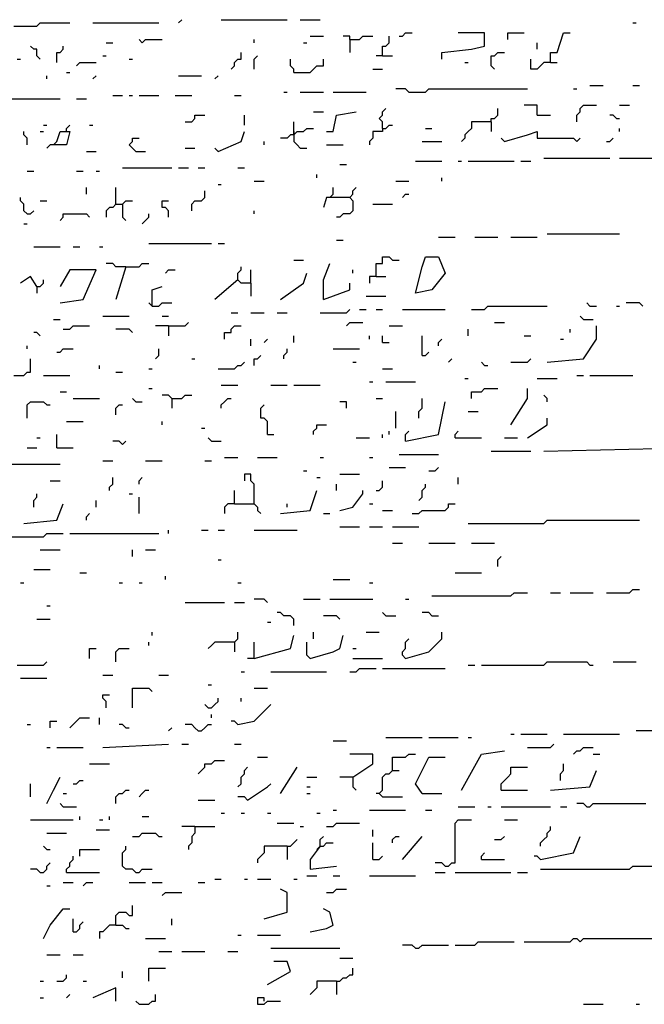
# Model space of a CAD drawing. Extents: x 0.1 to 7.4, y 0 to 10.
# Drawn here: x 2 to 2.4, y 5.4 to 6 of the extents above; entities that cross this region are included whole.
import ezdxf

# ---------------------------------------------------------------- set-up
doc = ezdxf.new("R2010")
doc.units = 0

msp = doc.modelspace()

# ---------------------------------------------------------------- linework, layer by layer
at = {"layer": 'R2V', "color": 0}
for points in [[(2.010246, 6.016393, 0), (2.02459, 6.016393, 0), (2.026639, 6.018443, 0), (2.045082, 6.018443, 0)], [(2.059426, 6.018443, 0), (2.10041, 6.018443, 0)], [(2.112705, 6.018443, 0), (2.114754, 6.020492, 0)], [(2.139344, 6.020492, 0), (2.180328, 6.020492, 0)], [(2.188525, 6.020492, 0), (2.20082, 6.020492, 0)], [(2.395492, 6.018443, 0), (2.397541, 6.018443, 0)], [(2.25, 6.010246, 0), (2.252049, 6.010246, 0), (2.254098, 6.012295, 0), (2.258197, 6.012295, 0)], [(2.276639, 5.995902, 0), (2.276639, 6, 0), (2.295082, 6.002049, 0), (2.303279, 6.004098, 0), (2.303279, 6.012295, 0), (2.286885, 6.012295, 0)], [(2.317623, 6.008197, 0), (2.317623, 6.012295, 0), (2.327869, 6.012295, 0)], [(2.344262, 5.993852, 0), (2.344262, 6, 0), (2.348361, 6, 0), (2.352459, 6.012295, 0), (2.356557, 6.012295, 0)], [(2.067623, 6.006148, 0), (2.071721, 6.006148, 0)], [(2.090164, 6.006148, 0), (2.088115, 6.008197, 0)], [(2.090164, 6.006148, 0), (2.092213, 6.008197, 0), (2.102459, 6.008197, 0)], [(2.159836, 6.006148, 0), (2.159836, 6.008197, 0)], [(2.190574, 6.006148, 0), (2.192623, 6.006148, 0)], [(2.194672, 6.010246, 0), (2.202869, 6.010246, 0)], [(2.219262, 6.008197, 0), (2.219262, 6.010246, 0), (2.215164, 6.010246, 0)], [(2.219262, 6.008197, 0), (2.22541, 6.008197, 0), (2.227459, 6.010246, 0), (2.233607, 6.010246, 0)], [(2.219262, 6.008197, 0), (2.219262, 6, 0)], [(2.239754, 5.997951, 0), (2.239754, 6.004098, 0), (2.241803, 6.004098, 0), (2.243852, 6.006148, 0), (2.243852, 6.010246, 0)], [(2.336066, 6.002049, 0), (2.336066, 6.006148, 0)], [(2.026639, 5.995902, 0), (2.02459, 5.997951, 0), (2.02459, 6.002049, 0), (2.022541, 6.002049, 0), (2.020492, 6.004098, 0)], [(2.036885, 5.993852, 0), (2.036885, 6, 0), (2.038934, 6, 0), (2.040984, 6.002049, 0), (2.040984, 6.004098, 0)], [(2.145492, 5.989754, 0), (2.147541, 5.991803, 0), (2.147541, 5.993852, 0), (2.14959, 5.995902, 0), (2.151639, 5.995902, 0), (2.151639, 6, 0)], [(2.309426, 5.989754, 0), (2.307377, 5.991803, 0), (2.307377, 5.997951, 0), (2.309426, 5.997951, 0), (2.311475, 6, 0), (2.315574, 6, 0)], [(2.012295, 5.995902, 0), (2.014344, 5.995902, 0)], [(2.04918, 5.991803, 0), (2.05123, 5.993852, 0), (2.061475, 5.993852, 0)], [(2.065574, 5.997951, 0), (2.067623, 5.997951, 0)], [(2.081967, 5.995902, 0), (2.084016, 5.995902, 0)], [(2.159836, 5.989754, 0), (2.159836, 5.995902, 0), (2.161885, 5.997951, 0)], [(2.184426, 5.987705, 0), (2.184426, 5.989754, 0), (2.182377, 5.991803, 0), (2.182377, 5.995902, 0)], [(2.184426, 5.987705, 0), (2.194672, 5.987705, 0), (2.196721, 5.989754, 0), (2.19877, 5.991803, 0), (2.202869, 5.991803, 0), (2.202869, 5.995902, 0)], [(2.239754, 5.997951, 0), (2.235656, 5.997951, 0)], [(2.239754, 5.997951, 0), (2.245902, 5.997951, 0)], [(2.290984, 5.993852, 0), (2.293033, 5.993852, 0)], [(2.344262, 5.993852, 0), (2.340164, 5.993852, 0), (2.338115, 5.991803, 0), (2.336066, 5.989754, 0), (2.331967, 5.989754, 0), (2.331967, 5.995902, 0)], [(2.344262, 5.993852, 0), (2.348361, 5.993852, 0)], [(2.043033, 5.987705, 0), (2.045082, 5.987705, 0)], [(2.233607, 5.989754, 0), (2.239754, 5.989754, 0)], [(2.030738, 5.983607, 0), (2.030738, 5.985656, 0)], [(2.059426, 5.983607, 0), (2.061475, 5.985656, 0)], [(2.112705, 5.985656, 0), (2.127049, 5.985656, 0)], [(2.135246, 5.983607, 0), (2.137295, 5.985656, 0)], [(2.178279, 5.97541, 0), (2.180328, 5.97541, 0)], [(2.188525, 5.97541, 0), (2.202869, 5.97541, 0)], [(2.209016, 5.97541, 0), (2.229508, 5.97541, 0)], [(2.256148, 5.97541, 0), (2.254098, 5.977459, 0), (2.247951, 5.977459, 0)], [(2.256148, 5.97541, 0), (2.266393, 5.97541, 0), (2.268443, 5.977459, 0), (2.329918, 5.977459, 0)], [(2.358607, 5.977459, 0), (2.360656, 5.977459, 0)], [(2.368852, 5.979508, 0), (2.377049, 5.979508, 0)], [(2.395492, 5.979508, 0), (2.39959, 5.979508, 0)], [(2.004098, 5.971311, 0), (2.038934, 5.971311, 0)], [(2.04918, 5.971311, 0), (2.055328, 5.971311, 0)], [(2.071721, 5.973361, 0), (2.077869, 5.973361, 0)], [(2.081967, 5.973361, 0), (2.084016, 5.973361, 0)], [(2.088115, 5.973361, 0), (2.10041, 5.973361, 0)], [(2.110656, 5.973361, 0), (2.120902, 5.973361, 0)], [(2.147541, 5.973361, 0), (2.151639, 5.973361, 0)], [(2.196721, 5.963115, 0), (2.202869, 5.963115, 0)], [(2.204918, 5.95082, 0), (2.209016, 5.95082, 0), (2.211066, 5.961066, 0), (2.223361, 5.963115, 0)], [(2.239754, 5.952869, 0), (2.239754, 5.956967, 0), (2.237705, 5.959016, 0), (2.239754, 5.961066, 0), (2.239754, 5.963115, 0), (2.241803, 5.965164, 0)], [(2.307377, 5.956967, 0), (2.307377, 5.959016, 0), (2.309426, 5.959016, 0), (2.311475, 5.961066, 0), (2.311475, 5.965164, 0)], [(2.336066, 5.961066, 0), (2.336066, 5.967213, 0), (2.327869, 5.967213, 0)], [(2.360656, 5.956967, 0), (2.360656, 5.961066, 0), (2.362705, 5.963115, 0), (2.362705, 5.965164, 0), (2.364754, 5.967213, 0), (2.372951, 5.967213, 0)], [(2.387295, 5.967213, 0), (2.393443, 5.967213, 0)], [(2.116803, 5.956967, 0), (2.120902, 5.956967, 0), (2.122951, 5.959016, 0), (2.122951, 5.961066, 0), (2.129098, 5.961066, 0)], [(2.153689, 5.954918, 0), (2.153689, 5.961066, 0)], [(2.184426, 5.94877, 0), (2.184426, 5.956967, 0)], [(2.307377, 5.956967, 0), (2.295082, 5.956967, 0), (2.295082, 5.952869, 0), (2.293033, 5.95082, 0), (2.290984, 5.94877, 0), (2.290984, 5.946721, 0), (2.288934, 5.944672, 0)], [(2.307377, 5.956967, 0), (2.307377, 5.95082, 0)], [(2.336066, 5.961066, 0), (2.344262, 5.961066, 0)], [(2.385246, 5.959016, 0), (2.383197, 5.961066, 0), (2.381148, 5.961066, 0)], [(2.385246, 5.959016, 0), (2.387295, 5.959016, 0)], [(2.018443, 5.942623, 0), (2.018443, 5.946721, 0), (2.016393, 5.94877, 0), (2.016393, 5.95082, 0)], [(2.026639, 5.95082, 0), (2.028689, 5.95082, 0)], [(2.028689, 5.954918, 0), (2.030738, 5.954918, 0)], [(2.036885, 5.944672, 0), (2.038934, 5.95082, 0), (2.045082, 5.95082, 0), (2.043033, 5.942623, 0), (2.032787, 5.942623, 0), (2.030738, 5.940574, 0)], [(2.043033, 5.95082, 0), (2.043033, 5.952869, 0), (2.045082, 5.954918, 0)], [(2.057377, 5.954918, 0), (2.059426, 5.954918, 0)], [(2.137295, 5.938525, 0), (2.151639, 5.944672, 0), (2.153689, 5.95082, 0)], [(2.184426, 5.94877, 0), (2.186475, 5.95082, 0), (2.190574, 5.95082, 0), (2.192623, 5.952869, 0), (2.196721, 5.952869, 0)], [(2.184426, 5.95082, 0), (2.184426, 5.94877, 0)], [(2.239754, 5.952869, 0), (2.239754, 5.95082, 0), (2.233607, 5.95082, 0), (2.233607, 5.946721, 0), (2.231557, 5.944672, 0), (2.231557, 5.942623, 0)], [(2.239754, 5.952869, 0), (2.241803, 5.952869, 0), (2.243852, 5.954918, 0), (2.245902, 5.954918, 0)], [(2.266393, 5.952869, 0), (2.270492, 5.952869, 0)], [(2.315574, 5.944672, 0), (2.329918, 5.94877, 0), (2.336066, 5.95082, 0), (2.336066, 5.946721, 0), (2.358607, 5.946721, 0), (2.360656, 5.944672, 0), (2.362705, 5.946721, 0)], [(2.387295, 5.95082, 0), (2.387295, 5.952869, 0)], [(2.036885, 5.944672, 0), (2.034836, 5.942623, 0)], [(2.086066, 5.938525, 0), (2.084016, 5.940574, 0), (2.081967, 5.942623, 0), (2.084016, 5.944672, 0), (2.084016, 5.946721, 0), (2.088115, 5.946721, 0)], [(2.165984, 5.942623, 0), (2.165984, 5.944672, 0)], [(2.184426, 5.94877, 0), (2.182377, 5.94877, 0), (2.180328, 5.946721, 0), (2.17623, 5.946721, 0)], [(2.184426, 5.94877, 0), (2.184426, 5.944672, 0), (2.186475, 5.942623, 0), (2.188525, 5.940574, 0), (2.192623, 5.940574, 0)], [(2.264344, 5.944672, 0), (2.276639, 5.944672, 0)], [(2.315574, 5.944672, 0), (2.313525, 5.946721, 0)], [(2.379098, 5.944672, 0), (2.381148, 5.944672, 0), (2.383197, 5.946721, 0)], [(2.055328, 5.938525, 0), (2.061475, 5.938525, 0)], [(2.086066, 5.938525, 0), (2.092213, 5.938525, 0)], [(2.116803, 5.940574, 0), (2.122951, 5.940574, 0)], [(2.137295, 5.938525, 0), (2.135246, 5.940574, 0)], [(2.204918, 5.942623, 0), (2.215164, 5.942623, 0)], [(2.260246, 5.932377, 0), (2.276639, 5.932377, 0)], [(2.286885, 5.932377, 0), (2.288934, 5.932377, 0)], [(2.293033, 5.932377, 0), (2.321721, 5.932377, 0)], [(2.32582, 5.932377, 0), (2.331967, 5.932377, 0)], [(2.340164, 5.934426, 0), (2.381148, 5.934426, 0)], [(2.387295, 5.934426, 0), (2.409836, 5.934426, 0)], [(2.018443, 5.92623, 0), (2.022541, 5.92623, 0)], [(2.04918, 5.92623, 0), (2.053279, 5.92623, 0)], [(2.061475, 5.92623, 0), (2.063525, 5.92623, 0)], [(2.077869, 5.928279, 0), (2.108607, 5.928279, 0)], [(2.112705, 5.928279, 0), (2.118852, 5.928279, 0)], [(2.125, 5.928279, 0), (2.129098, 5.928279, 0)], [(2.14959, 5.928279, 0), (2.153689, 5.928279, 0)], [(2.213115, 5.930328, 0), (2.217213, 5.930328, 0)], [(2.159836, 5.920082, 0), (2.165984, 5.920082, 0)], [(2.19877, 5.922131, 0), (2.19877, 5.92418, 0)], [(2.247951, 5.920082, 0), (2.256148, 5.920082, 0)], [(2.276639, 5.920082, 0), (2.276639, 5.922131, 0)], [(2.055328, 5.911885, 0), (2.055328, 5.915984, 0)], [(2.07377, 5.905738, 0), (2.07377, 5.915984, 0)], [(2.120902, 5.901639, 0), (2.120902, 5.905738, 0), (2.122951, 5.907787, 0), (2.127049, 5.907787, 0), (2.129098, 5.909836, 0), (2.129098, 5.913934, 0)], [(2.137295, 5.918033, 0), (2.139344, 5.918033, 0)], [(2.209016, 5.911885, 0), (2.209016, 5.915984, 0)], [(2.219262, 5.909836, 0), (2.221311, 5.911885, 0), (2.221311, 5.913934, 0), (2.223361, 5.915984, 0)], [(2.018443, 5.89959, 0), (2.016393, 5.901639, 0), (2.016393, 5.905738, 0), (2.014344, 5.907787, 0), (2.014344, 5.909836, 0)], [(2.026639, 5.907787, 0), (2.030738, 5.907787, 0)], [(2.07377, 5.905738, 0), (2.077869, 5.905738, 0), (2.079918, 5.907787, 0), (2.084016, 5.907787, 0)], [(2.106557, 5.897541, 0), (2.106557, 5.901639, 0), (2.104508, 5.903689, 0), (2.102459, 5.903689, 0), (2.102459, 5.907787, 0), (2.106557, 5.907787, 0)], [(2.219262, 5.909836, 0), (2.204918, 5.909836, 0), (2.202869, 5.903689, 0)], [(2.209016, 5.911885, 0), (2.206967, 5.909836, 0)], [(2.219262, 5.909836, 0), (2.221311, 5.907787, 0), (2.221311, 5.901639, 0), (2.219262, 5.89959, 0), (2.215164, 5.89959, 0), (2.213115, 5.897541, 0), (2.211066, 5.897541, 0)], [(2.252049, 5.909836, 0), (2.254098, 5.911885, 0), (2.256148, 5.911885, 0)], [(2.018443, 5.89959, 0), (2.020492, 5.89959, 0), (2.022541, 5.901639, 0)], [(2.07377, 5.905738, 0), (2.071721, 5.903689, 0), (2.069672, 5.903689, 0), (2.067623, 5.901639, 0), (2.067623, 5.897541, 0)], [(2.077869, 5.905738, 0), (2.077869, 5.897541, 0), (2.079918, 5.895492, 0)], [(2.159836, 5.89959, 0), (2.159836, 5.901639, 0)], [(2.233607, 5.905738, 0), (2.245902, 5.905738, 0)], [(2.038934, 5.895492, 0), (2.040984, 5.897541, 0), (2.040984, 5.89959, 0), (2.055328, 5.89959, 0), (2.057377, 5.897541, 0)], [(2.090164, 5.893443, 0), (2.092213, 5.895492, 0), (2.094262, 5.897541, 0), (2.094262, 5.89959, 0)], [(2.016393, 5.893443, 0), (2.018443, 5.893443, 0)], [(2.211066, 5.883197, 0), (2.215164, 5.883197, 0)], [(2.27459, 5.885246, 0), (2.284836, 5.885246, 0)], [(2.297131, 5.885246, 0), (2.311475, 5.885246, 0)], [(2.319672, 5.885246, 0), (2.336066, 5.885246, 0)], [(2.342213, 5.887295, 0), (2.387295, 5.887295, 0)], [(2.022541, 5.879098, 0), (2.038934, 5.879098, 0)], [(2.047131, 5.879098, 0), (2.05123, 5.879098, 0)], [(2.063525, 5.879098, 0), (2.065574, 5.879098, 0)], [(2.094262, 5.881148, 0), (2.133197, 5.881148, 0)], [(2.137295, 5.881148, 0), (2.141393, 5.881148, 0)], [(2.184426, 5.870902, 0), (2.190574, 5.870902, 0)], [(2.235656, 5.860656, 0), (2.235656, 5.868852, 0), (2.239754, 5.868852, 0), (2.239754, 5.872951, 0), (2.243852, 5.872951, 0), (2.245902, 5.870902, 0), (2.25, 5.870902, 0)], [(2.260246, 5.85041, 0), (2.264344, 5.866803, 0), (2.266393, 5.872951, 0), (2.27459, 5.872951, 0), (2.278689, 5.862705, 0), (2.270492, 5.852459, 0), (2.260246, 5.85041, 0)], [(2.038934, 5.844262, 0), (2.053279, 5.846311, 0), (2.061475, 5.864754, 0), (2.045082, 5.864754, 0), (2.038934, 5.854508, 0)], [(2.079918, 5.866803, 0), (2.07377, 5.866803, 0), (2.071721, 5.868852, 0), (2.067623, 5.868852, 0)], [(2.079918, 5.866803, 0), (2.07377, 5.846311, 0)], [(2.079918, 5.866803, 0), (2.088115, 5.866803, 0), (2.090164, 5.868852, 0), (2.094262, 5.868852, 0)], [(2.104508, 5.862705, 0), (2.106557, 5.864754, 0), (2.110656, 5.864754, 0)], [(2.157787, 5.856557, 0), (2.151639, 5.856557, 0), (2.14959, 5.858607, 0), (2.14959, 5.862705, 0), (2.151639, 5.864754, 0), (2.151639, 5.866803, 0)], [(2.157787, 5.856557, 0), (2.157787, 5.864754, 0)], [(2.202869, 5.846311, 0), (2.202869, 5.858607, 0), (2.206967, 5.868852, 0)], [(2.221311, 5.862705, 0), (2.221311, 5.864754, 0)], [(2.02459, 5.854508, 0), (2.020492, 5.860656, 0), (2.014344, 5.856557, 0)], [(2.02459, 5.854508, 0), (2.026639, 5.854508, 0), (2.028689, 5.856557, 0), (2.028689, 5.858607, 0)], [(2.14959, 5.858607, 0), (2.135246, 5.846311, 0)], [(2.17623, 5.846311, 0), (2.190574, 5.856557, 0), (2.192623, 5.862705, 0)], [(2.235656, 5.860656, 0), (2.231557, 5.860656, 0), (2.231557, 5.856557, 0)], [(2.235656, 5.860656, 0), (2.241803, 5.860656, 0)], [(2.02459, 5.854508, 0), (2.02459, 5.85041, 0)], [(2.096311, 5.842213, 0), (2.096311, 5.852459, 0), (2.102459, 5.854508, 0)], [(2.157787, 5.856557, 0), (2.157787, 5.848361, 0)], [(2.202869, 5.846311, 0), (2.219262, 5.852459, 0), (2.219262, 5.856557, 0)], [(2.229508, 5.848361, 0), (2.241803, 5.848361, 0)], [(2.096311, 5.842213, 0), (2.094262, 5.844262, 0)], [(2.096311, 5.842213, 0), (2.10041, 5.842213, 0), (2.102459, 5.844262, 0), (2.108607, 5.844262, 0)], [(2.20082, 5.838115, 0), (2.217213, 5.838115, 0), (2.219262, 5.840164, 0)], [(2.22541, 5.840164, 0), (2.229508, 5.840164, 0)], [(2.235656, 5.840164, 0), (2.239754, 5.840164, 0)], [(2.252049, 5.840164, 0), (2.278689, 5.840164, 0)], [(2.295082, 5.840164, 0), (2.303279, 5.840164, 0), (2.305328, 5.842213, 0), (2.342213, 5.842213, 0)], [(2.368852, 5.842213, 0), (2.366803, 5.844262, 0)], [(2.368852, 5.842213, 0), (2.372951, 5.842213, 0)], [(2.385246, 5.842213, 0), (2.387295, 5.842213, 0)], [(2.401639, 5.842213, 0), (2.39959, 5.844262, 0), (2.391393, 5.844262, 0)], [(2.034836, 5.834016, 0), (2.038934, 5.834016, 0)], [(2.065574, 5.836066, 0), (2.081967, 5.836066, 0)], [(2.102459, 5.836066, 0), (2.106557, 5.836066, 0)], [(2.145492, 5.838115, 0), (2.14959, 5.838115, 0)], [(2.157787, 5.838115, 0), (2.165984, 5.838115, 0)], [(2.17418, 5.838115, 0), (2.180328, 5.838115, 0)], [(2.364754, 5.834016, 0), (2.362705, 5.836066, 0)], [(2.364754, 5.834016, 0), (2.370902, 5.834016, 0)], [(2.040984, 5.827869, 0), (2.045082, 5.827869, 0), (2.047131, 5.829918, 0), (2.057377, 5.829918, 0)], [(2.084016, 5.82582, 0), (2.081967, 5.827869, 0), (2.07377, 5.827869, 0)], [(2.106557, 5.829918, 0), (2.098361, 5.829918, 0)], [(2.106557, 5.829918, 0), (2.116803, 5.829918, 0), (2.118852, 5.831967, 0)], [(2.106557, 5.829918, 0), (2.106557, 5.82377, 0)], [(2.141393, 5.821721, 0), (2.141393, 5.82582, 0), (2.145492, 5.82582, 0), (2.145492, 5.827869, 0), (2.147541, 5.829918, 0), (2.151639, 5.829918, 0)], [(2.217213, 5.829918, 0), (2.219262, 5.831967, 0), (2.227459, 5.831967, 0)], [(2.243852, 5.829918, 0), (2.252049, 5.829918, 0)], [(2.293033, 5.82377, 0), (2.293033, 5.827869, 0)], [(2.309426, 5.831967, 0), (2.315574, 5.831967, 0)], [(2.342213, 5.807377, 0), (2.364754, 5.809426, 0), (2.372951, 5.821721, 0), (2.372951, 5.829918, 0)], [(2.356557, 5.82582, 0), (2.356557, 5.827869, 0)], [(2.026639, 5.82377, 0), (2.02459, 5.82582, 0), (2.022541, 5.82582, 0)], [(2.157787, 5.817623, 0), (2.157787, 5.821721, 0)], [(2.165984, 5.819672, 0), (2.168033, 5.821721, 0)], [(2.184426, 5.819672, 0), (2.184426, 5.82377, 0)], [(2.231557, 5.821721, 0), (2.231557, 5.82377, 0)], [(2.239754, 5.819672, 0), (2.239754, 5.82377, 0)], [(2.264344, 5.811475, 0), (2.264344, 5.82377, 0)], [(2.27459, 5.817623, 0), (2.27459, 5.819672, 0), (2.276639, 5.821721, 0)], [(2.327869, 5.82377, 0), (2.331967, 5.82377, 0)], [(2.35041, 5.821721, 0), (2.352459, 5.821721, 0)], [(2.018443, 5.815574, 0), (2.018443, 5.817623, 0)], [(2.036885, 5.813525, 0), (2.038934, 5.813525, 0), (2.040984, 5.815574, 0), (2.047131, 5.815574, 0)], [(2.098361, 5.809426, 0), (2.10041, 5.811475, 0), (2.10041, 5.815574, 0)], [(2.178279, 5.809426, 0), (2.178279, 5.811475, 0), (2.180328, 5.813525, 0), (2.180328, 5.815574, 0)], [(2.209016, 5.815574, 0), (2.22541, 5.815574, 0)], [(2.239754, 5.819672, 0), (2.243852, 5.819672, 0)], [(2.010246, 5.79918, 0), (2.016393, 5.79918, 0), (2.018443, 5.80123, 0), (2.020492, 5.80123, 0), (2.020492, 5.809426, 0)], [(2.120902, 5.809426, 0), (2.122951, 5.809426, 0)], [(2.159836, 5.805328, 0), (2.159836, 5.809426, 0), (2.161885, 5.809426, 0), (2.163934, 5.811475, 0)], [(2.264344, 5.811475, 0), (2.266393, 5.811475, 0), (2.268443, 5.813525, 0)], [(2.280738, 5.807377, 0), (2.282787, 5.809426, 0)], [(2.319672, 5.807377, 0), (2.329918, 5.807377, 0), (2.331967, 5.809426, 0)], [(2.063525, 5.803279, 0), (2.063525, 5.805328, 0)], [(2.094262, 5.803279, 0), (2.096311, 5.803279, 0)], [(2.137295, 5.803279, 0), (2.147541, 5.803279, 0), (2.14959, 5.805328, 0), (2.151639, 5.805328, 0), (2.153689, 5.807377, 0)], [(2.221311, 5.807377, 0), (2.223361, 5.807377, 0)], [(2.239754, 5.803279, 0), (2.245902, 5.803279, 0)], [(2.303279, 5.805328, 0), (2.30123, 5.807377, 0)], [(2.303279, 5.805328, 0), (2.305328, 5.805328, 0)], [(2.028689, 5.79918, 0), (2.045082, 5.79918, 0)], [(2.07377, 5.80123, 0), (2.077869, 5.80123, 0)], [(2.290984, 5.797131, 0), (2.293033, 5.797131, 0)], [(2.336066, 5.797131, 0), (2.348361, 5.797131, 0)], [(2.360656, 5.79918, 0), (2.364754, 5.79918, 0)], [(2.368852, 5.79918, 0), (2.395492, 5.79918, 0)], [(2.094262, 5.790984, 0), (2.096311, 5.790984, 0)], [(2.139344, 5.793033, 0), (2.14959, 5.793033, 0)], [(2.170082, 5.793033, 0), (2.180328, 5.793033, 0)], [(2.184426, 5.793033, 0), (2.20082, 5.793033, 0)], [(2.231557, 5.795082, 0), (2.233607, 5.795082, 0)], [(2.241803, 5.795082, 0), (2.260246, 5.795082, 0)], [(2.295082, 5.784836, 0), (2.295082, 5.788934, 0), (2.30123, 5.788934, 0), (2.303279, 5.790984, 0), (2.311475, 5.790984, 0)], [(2.319672, 5.768443, 0), (2.329918, 5.784836, 0), (2.329918, 5.790984, 0)], [(2.038934, 5.788934, 0), (2.043033, 5.788934, 0)], [(2.047131, 5.784836, 0), (2.063525, 5.784836, 0)], [(2.086066, 5.782787, 0), (2.084016, 5.784836, 0)], [(2.108607, 5.784836, 0), (2.106557, 5.786885, 0), (2.102459, 5.786885, 0)], [(2.108607, 5.784836, 0), (2.114754, 5.784836, 0), (2.116803, 5.786885, 0), (2.120902, 5.786885, 0)], [(2.108607, 5.784836, 0), (2.108607, 5.778689, 0)], [(2.139344, 5.778689, 0), (2.139344, 5.780738, 0), (2.141393, 5.782787, 0), (2.143443, 5.784836, 0), (2.145492, 5.784836, 0)], [(2.235656, 5.784836, 0), (2.239754, 5.784836, 0)], [(2.262295, 5.772541, 0), (2.262295, 5.776639, 0), (2.264344, 5.778689, 0), (2.264344, 5.784836, 0)], [(2.342213, 5.782787, 0), (2.342213, 5.784836, 0), (2.340164, 5.786885, 0)], [(2.018443, 5.772541, 0), (2.018443, 5.780738, 0), (2.020492, 5.782787, 0), (2.028689, 5.782787, 0), (2.030738, 5.780738, 0), (2.032787, 5.780738, 0)], [(2.07377, 5.77459, 0), (2.07377, 5.778689, 0), (2.07582, 5.780738, 0), (2.077869, 5.780738, 0)], [(2.086066, 5.782787, 0), (2.090164, 5.782787, 0)], [(2.168033, 5.762295, 0), (2.168033, 5.770492, 0), (2.165984, 5.772541, 0), (2.163934, 5.772541, 0), (2.163934, 5.778689, 0), (2.165984, 5.780738, 0)], [(2.217213, 5.778689, 0), (2.217213, 5.782787, 0), (2.213115, 5.782787, 0)], [(2.254098, 5.758197, 0), (2.27459, 5.762295, 0), (2.278689, 5.782787, 0)], [(2.247951, 5.766393, 0), (2.247951, 5.776639, 0)], [(2.293033, 5.776639, 0), (2.29918, 5.776639, 0)], [(2.329918, 5.760246, 0), (2.342213, 5.768443, 0), (2.342213, 5.772541, 0)], [(2.043033, 5.770492, 0), (2.053279, 5.770492, 0)], [(2.102459, 5.768443, 0), (2.102459, 5.770492, 0)], [(2.127049, 5.766393, 0), (2.129098, 5.766393, 0)], [(2.196721, 5.762295, 0), (2.196721, 5.764344, 0), (2.19877, 5.766393, 0), (2.19877, 5.768443, 0), (2.204918, 5.768443, 0)], [(2.02459, 5.760246, 0), (2.026639, 5.760246, 0)], [(2.036885, 5.754098, 0), (2.036885, 5.762295, 0)], [(2.133197, 5.758197, 0), (2.131148, 5.760246, 0)], [(2.168033, 5.762295, 0), (2.172131, 5.762295, 0)], [(2.223361, 5.760246, 0), (2.231557, 5.760246, 0)], [(2.239754, 5.760246, 0), (2.239754, 5.762295, 0)], [(2.243852, 5.762295, 0), (2.243852, 5.764344, 0)], [(2.254098, 5.758197, 0), (2.254098, 5.762295, 0), (2.256148, 5.764344, 0)], [(2.284836, 5.760246, 0), (2.284836, 5.762295, 0), (2.286885, 5.764344, 0)], [(2.284836, 5.760246, 0), (2.30123, 5.760246, 0)], [(2.315574, 5.760246, 0), (2.32377, 5.760246, 0)], [(2.018443, 5.754098, 0), (2.02459, 5.754098, 0)], [(2.036885, 5.754098, 0), (2.047131, 5.754098, 0)], [(2.077869, 5.756148, 0), (2.07582, 5.758197, 0), (2.071721, 5.758197, 0)], [(2.077869, 5.756148, 0), (2.079918, 5.758197, 0)], [(2.133197, 5.758197, 0), (2.139344, 5.758197, 0)], [(2.340164, 5.752049, 0), (2.428279, 5.754098, 0)], [(2.141393, 5.747951, 0), (2.14959, 5.747951, 0)], [(2.161885, 5.747951, 0), (2.17418, 5.747951, 0)], [(2.20082, 5.747951, 0), (2.202869, 5.747951, 0)], [(2.231557, 5.747951, 0), (2.233607, 5.747951, 0)], [(2.25, 5.75, 0), (2.27459, 5.75, 0)], [(2.307377, 5.752049, 0), (2.331967, 5.752049, 0)], [(2, 5.743852, 0), (2.038934, 5.743852, 0)], [(2.065574, 5.745902, 0), (2.071721, 5.745902, 0)], [(2.092213, 5.745902, 0), (2.102459, 5.745902, 0)], [(2.129098, 5.745902, 0), (2.133197, 5.745902, 0)], [(2.243852, 5.741803, 0), (2.254098, 5.741803, 0)], [(2.268443, 5.739754, 0), (2.272541, 5.739754, 0), (2.27459, 5.741803, 0)], [(2.069672, 5.727459, 0), (2.069672, 5.729508, 0), (2.071721, 5.731557, 0), (2.071721, 5.735656, 0)], [(2.088115, 5.731557, 0), (2.088115, 5.733607, 0), (2.090164, 5.735656, 0)], [(2.159836, 5.719262, 0), (2.159836, 5.731557, 0), (2.157787, 5.733607, 0), (2.157787, 5.737705, 0), (2.153689, 5.737705, 0), (2.153689, 5.733607, 0)], [(2.190574, 5.739754, 0), (2.192623, 5.739754, 0)], [(2.19877, 5.735656, 0), (2.20082, 5.735656, 0)], [(2.213115, 5.737705, 0), (2.22541, 5.737705, 0)], [(2.286885, 5.731557, 0), (2.286885, 5.735656, 0)], [(2.032787, 5.733607, 0), (2.038934, 5.733607, 0)], [(2.211066, 5.727459, 0), (2.211066, 5.731557, 0)], [(2.235656, 5.727459, 0), (2.237705, 5.727459, 0), (2.239754, 5.729508, 0), (2.239754, 5.733607, 0)], [(2.262295, 5.721311, 0), (2.264344, 5.723361, 0), (2.264344, 5.727459, 0), (2.266393, 5.729508, 0), (2.266393, 5.731557, 0)], [(2.022541, 5.717213, 0), (2.022541, 5.721311, 0), (2.02459, 5.723361, 0), (2.02459, 5.72541, 0)], [(2.081967, 5.72541, 0), (2.084016, 5.72541, 0)], [(2.088115, 5.713115, 0), (2.088115, 5.723361, 0)], [(2.147541, 5.719262, 0), (2.147541, 5.727459, 0)], [(2.17623, 5.713115, 0), (2.194672, 5.715164, 0), (2.19877, 5.727459, 0)], [(2.213115, 5.715164, 0), (2.221311, 5.717213, 0), (2.227459, 5.72541, 0), (2.227459, 5.727459, 0)], [(2.016393, 5.706967, 0), (2.036885, 5.709016, 0), (2.040984, 5.719262, 0)], [(2.061475, 5.717213, 0), (2.061475, 5.721311, 0)], [(2.147541, 5.719262, 0), (2.143443, 5.719262, 0), (2.141393, 5.717213, 0), (2.141393, 5.713115, 0)], [(2.147541, 5.719262, 0), (2.159836, 5.719262, 0), (2.161885, 5.717213, 0), (2.161885, 5.715164, 0), (2.163934, 5.713115, 0)], [(2.180328, 5.717213, 0), (2.180328, 5.719262, 0)], [(2.231557, 5.719262, 0), (2.233607, 5.719262, 0)], [(2.258197, 5.713115, 0), (2.262295, 5.713115, 0), (2.264344, 5.715164, 0), (2.278689, 5.715164, 0), (2.280738, 5.717213, 0), (2.280738, 5.719262, 0), (2.284836, 5.719262, 0)], [(2.055328, 5.709016, 0), (2.055328, 5.711066, 0), (2.057377, 5.713115, 0)], [(2.202869, 5.713115, 0), (2.206967, 5.713115, 0)], [(2.239754, 5.715164, 0), (2.245902, 5.715164, 0)], [(2.213115, 5.704918, 0), (2.22541, 5.704918, 0)], [(2.231557, 5.704918, 0), (2.239754, 5.704918, 0)], [(2.245902, 5.704918, 0), (2.262295, 5.704918, 0)], [(2.293033, 5.706967, 0), (2.340164, 5.706967, 0), (2.342213, 5.709016, 0), (2.39959, 5.709016, 0)], [(2.008197, 5.69877, 0), (2.028689, 5.69877, 0), (2.030738, 5.70082, 0), (2.040984, 5.70082, 0)], [(2.045082, 5.70082, 0), (2.10041, 5.70082, 0)], [(2.106557, 5.70082, 0), (2.106557, 5.702869, 0)], [(2.127049, 5.702869, 0), (2.131148, 5.702869, 0)], [(2.137295, 5.702869, 0), (2.141393, 5.702869, 0)], [(2.159836, 5.702869, 0), (2.186475, 5.702869, 0)], [(2.245902, 5.694672, 0), (2.252049, 5.694672, 0)], [(2.268443, 5.694672, 0), (2.284836, 5.694672, 0)], [(2.295082, 5.694672, 0), (2.309426, 5.694672, 0)], [(2.026639, 5.690574, 0), (2.038934, 5.690574, 0)], [(2.084016, 5.686475, 0), (2.084016, 5.690574, 0)], [(2.092213, 5.690574, 0), (2.098361, 5.690574, 0)], [(2.311475, 5.680328, 0), (2.311475, 5.684426, 0), (2.313525, 5.686475, 0)], [(2.137295, 5.684426, 0), (2.139344, 5.684426, 0)], [(2.022541, 5.678279, 0), (2.032787, 5.678279, 0)], [(2.05123, 5.67623, 0), (2.055328, 5.67623, 0)], [(2.104508, 5.672131, 0), (2.104508, 5.67418, 0)], [(2.284836, 5.67623, 0), (2.30123, 5.67623, 0)], [(2.014344, 5.670082, 0), (2.016393, 5.670082, 0)], [(2.07582, 5.670082, 0), (2.077869, 5.670082, 0)], [(2.088115, 5.670082, 0), (2.090164, 5.670082, 0)], [(2.14959, 5.670082, 0), (2.151639, 5.670082, 0)], [(2.209016, 5.672131, 0), (2.219262, 5.672131, 0)], [(2.231557, 5.670082, 0), (2.233607, 5.670082, 0)], [(2.270492, 5.661885, 0), (2.319672, 5.661885, 0), (2.321721, 5.663934, 0), (2.329918, 5.663934, 0)], [(2.344262, 5.663934, 0), (2.35041, 5.663934, 0)], [(2.356557, 5.663934, 0), (2.370902, 5.663934, 0)], [(2.379098, 5.663934, 0), (2.393443, 5.663934, 0), (2.395492, 5.665984, 0), (2.39959, 5.665984, 0)], [(2.030738, 5.655738, 0), (2.032787, 5.655738, 0)], [(2.116803, 5.657787, 0), (2.141393, 5.657787, 0)], [(2.147541, 5.657787, 0), (2.153689, 5.657787, 0)], [(2.168033, 5.657787, 0), (2.165984, 5.659836, 0), (2.159836, 5.659836, 0)], [(2.190574, 5.659836, 0), (2.20082, 5.659836, 0)], [(2.206967, 5.659836, 0), (2.233607, 5.659836, 0)], [(2.254098, 5.659836, 0), (2.256148, 5.659836, 0)], [(2.184426, 5.643443, 0), (2.184426, 5.647541, 0), (2.182377, 5.64959, 0), (2.178279, 5.64959, 0), (2.17623, 5.651639, 0), (2.17418, 5.651639, 0)], [(2.213115, 5.647541, 0), (2.211066, 5.64959, 0), (2.202869, 5.64959, 0)], [(2.241803, 5.64959, 0), (2.239754, 5.651639, 0)], [(2.241803, 5.64959, 0), (2.247951, 5.64959, 0)], [(2.270492, 5.64959, 0), (2.268443, 5.651639, 0), (2.264344, 5.651639, 0)], [(2.270492, 5.64959, 0), (2.27459, 5.64959, 0)], [(2.02459, 5.647541, 0), (2.032787, 5.647541, 0)], [(2.168033, 5.645492, 0), (2.170082, 5.645492, 0)], [(2.096311, 5.637295, 0), (2.096311, 5.639344, 0)], [(2.147541, 5.633197, 0), (2.14959, 5.635246, 0), (2.14959, 5.639344, 0)], [(2.159836, 5.622951, 0), (2.182377, 5.629098, 0), (2.184426, 5.637295, 0)], [(2.194672, 5.622951, 0), (2.209016, 5.627049, 0), (2.213115, 5.629098, 0), (2.215164, 5.637295, 0)], [(2.196721, 5.635246, 0), (2.196721, 5.639344, 0)], [(2.229508, 5.639344, 0), (2.237705, 5.639344, 0)], [(2.254098, 5.622951, 0), (2.268443, 5.627049, 0), (2.276639, 5.635246, 0), (2.276639, 5.639344, 0)], [(2.094262, 5.631148, 0), (2.094262, 5.633197, 0)], [(2.147541, 5.633197, 0), (2.135246, 5.633197, 0), (2.133197, 5.631148, 0), (2.131148, 5.629098, 0)], [(2.147541, 5.633197, 0), (2.147541, 5.627049, 0)], [(2.159836, 5.622951, 0), (2.159836, 5.633197, 0)], [(2.194672, 5.622951, 0), (2.192623, 5.625, 0), (2.192623, 5.633197, 0)], [(2.254098, 5.622951, 0), (2.252049, 5.625, 0), (2.252049, 5.627049, 0), (2.254098, 5.629098, 0), (2.254098, 5.633197, 0), (2.256148, 5.635246, 0)], [(2.057377, 5.622951, 0), (2.057377, 5.629098, 0), (2.061475, 5.629098, 0)], [(2.07377, 5.620902, 0), (2.07377, 5.627049, 0), (2.07582, 5.629098, 0), (2.081967, 5.629098, 0)], [(2.221311, 5.629098, 0), (2.223361, 5.629098, 0)], [(2.012295, 5.618852, 0), (2.028689, 5.618852, 0), (2.030738, 5.620902, 0)], [(2.159836, 5.622951, 0), (2.155738, 5.622951, 0)], [(2.221311, 5.622951, 0), (2.239754, 5.622951, 0)], [(2.293033, 5.618852, 0), (2.297131, 5.618852, 0)], [(2.30123, 5.618852, 0), (2.340164, 5.618852, 0), (2.342213, 5.620902, 0), (2.366803, 5.620902, 0), (2.368852, 5.618852, 0), (2.370902, 5.618852, 0)], [(2.383197, 5.620902, 0), (2.397541, 5.620902, 0)], [(2.065574, 5.612705, 0), (2.071721, 5.612705, 0)], [(2.10041, 5.612705, 0), (2.106557, 5.612705, 0)], [(2.151639, 5.614754, 0), (2.153689, 5.614754, 0)], [(2.170082, 5.614754, 0), (2.204918, 5.614754, 0)], [(2.219262, 5.614754, 0), (2.223361, 5.614754, 0), (2.22541, 5.616803, 0), (2.235656, 5.616803, 0)], [(2.239754, 5.616803, 0), (2.278689, 5.616803, 0)], [(2.014344, 5.610656, 0), (2.030738, 5.610656, 0)], [(2.131148, 5.606557, 0), (2.133197, 5.606557, 0)], [(2.067623, 5.592213, 0), (2.067623, 5.596311, 0), (2.065574, 5.598361, 0), (2.065574, 5.60041, 0), (2.069672, 5.60041, 0)], [(2.084016, 5.592213, 0), (2.084016, 5.604508, 0), (2.094262, 5.604508, 0), (2.096311, 5.602459, 0)], [(2.159836, 5.604508, 0), (2.168033, 5.604508, 0)], [(2.131148, 5.592213, 0), (2.129098, 5.594262, 0)], [(2.131148, 5.592213, 0), (2.133197, 5.592213, 0), (2.135246, 5.594262, 0), (2.137295, 5.596311, 0), (2.137295, 5.598361, 0)], [(2.14959, 5.581967, 0), (2.159836, 5.584016, 0), (2.170082, 5.594262, 0)], [(2.151639, 5.596311, 0), (2.151639, 5.598361, 0)], [(2.133197, 5.586066, 0), (2.133197, 5.588115, 0)], [(2.018443, 5.581967, 0), (2.020492, 5.581967, 0)], [(2.032787, 5.579918, 0), (2.032787, 5.584016, 0), (2.036885, 5.584016, 0)], [(2.045082, 5.579918, 0), (2.047131, 5.581967, 0), (2.04918, 5.584016, 0), (2.05123, 5.586066, 0), (2.057377, 5.586066, 0)], [(2.063525, 5.581967, 0), (2.063525, 5.586066, 0)], [(2.079918, 5.579918, 0), (2.077869, 5.581967, 0), (2.07582, 5.581967, 0)], [(2.125, 5.577869, 0), (2.122951, 5.579918, 0), (2.120902, 5.581967, 0), (2.116803, 5.581967, 0)], [(2.125, 5.577869, 0), (2.127049, 5.577869, 0), (2.129098, 5.579918, 0), (2.131148, 5.581967, 0), (2.133197, 5.581967, 0)], [(2.14959, 5.581967, 0), (2.147541, 5.584016, 0), (2.145492, 5.584016, 0)], [(2.536885, 5.581967, 0), (2.536885, 5.579918, 0), (2.465164, 5.579918, 0), (2.463115, 5.577869, 0), (2.397541, 5.577869, 0)], [(2.079918, 5.579918, 0), (2.081967, 5.579918, 0)], [(2.106557, 5.577869, 0), (2.108607, 5.579918, 0)], [(2.319672, 5.57582, 0), (2.321721, 5.57582, 0)], [(2.32582, 5.57582, 0), (2.342213, 5.57582, 0)], [(2.352459, 5.57582, 0), (2.387295, 5.57582, 0)], [(2.065574, 5.567623, 0), (2.106557, 5.569672, 0)], [(2.114754, 5.569672, 0), (2.118852, 5.569672, 0)], [(2.147541, 5.569672, 0), (2.151639, 5.569672, 0)], [(2.209016, 5.571721, 0), (2.217213, 5.571721, 0)], [(2.241803, 5.57377, 0), (2.264344, 5.57377, 0)], [(2.268443, 5.57377, 0), (2.286885, 5.57377, 0)], [(2.293033, 5.57377, 0), (2.295082, 5.57377, 0)], [(2.329918, 5.567623, 0), (2.344262, 5.567623, 0), (2.346311, 5.569672, 0)], [(2.030738, 5.567623, 0), (2.032787, 5.567623, 0)], [(2.036885, 5.567623, 0), (2.053279, 5.567623, 0)], [(2.221311, 5.54918, 0), (2.233607, 5.557377, 0), (2.233607, 5.563525, 0), (2.219262, 5.563525, 0)], [(2.245902, 5.553279, 0), (2.245902, 5.561475, 0), (2.254098, 5.561475, 0), (2.256148, 5.563525, 0), (2.260246, 5.563525, 0)], [(2.288934, 5.540984, 0), (2.30123, 5.563525, 0), (2.315574, 5.565574, 0)], [(2.358607, 5.563525, 0), (2.360656, 5.565574, 0), (2.362705, 5.565574, 0), (2.364754, 5.567623, 0), (2.370902, 5.567623, 0)], [(2.370902, 5.563525, 0), (2.375, 5.563525, 0)], [(2.057377, 5.557377, 0), (2.069672, 5.557377, 0)], [(2.125, 5.55123, 0), (2.127049, 5.553279, 0), (2.129098, 5.555328, 0), (2.129098, 5.557377, 0), (2.133197, 5.557377, 0), (2.135246, 5.559426, 0), (2.141393, 5.559426, 0)], [(2.161885, 5.561475, 0), (2.168033, 5.561475, 0)], [(2.264344, 5.538934, 0), (2.260246, 5.545082, 0), (2.268443, 5.561475, 0), (2.278689, 5.561475, 0)], [(2.35041, 5.547131, 0), (2.35041, 5.55123, 0), (2.352459, 5.553279, 0), (2.352459, 5.557377, 0)], [(2.14959, 5.543033, 0), (2.151639, 5.545082, 0), (2.151639, 5.54918, 0), (2.153689, 5.55123, 0), (2.153689, 5.553279, 0), (2.155738, 5.555328, 0)], [(2.17623, 5.538934, 0), (2.186475, 5.555328, 0)], [(2.237705, 5.538934, 0), (2.239754, 5.540984, 0), (2.239754, 5.54918, 0), (2.241803, 5.55123, 0), (2.243852, 5.55123, 0), (2.245902, 5.553279, 0), (2.25, 5.553279, 0)], [(2.313525, 5.540984, 0), (2.313525, 5.545082, 0), (2.315574, 5.547131, 0), (2.317623, 5.54918, 0), (2.319672, 5.55123, 0), (2.319672, 5.555328, 0), (2.329918, 5.555328, 0)], [(2.344262, 5.540984, 0), (2.368852, 5.543033, 0), (2.372951, 5.553279, 0)], [(2.020492, 5.536885, 0), (2.020492, 5.545082, 0)], [(2.030738, 5.532787, 0), (2.034836, 5.540984, 0), (2.038934, 5.54918, 0)], [(2.047131, 5.545082, 0), (2.04918, 5.545082, 0), (2.05123, 5.547131, 0), (2.053279, 5.547131, 0)], [(2.155738, 5.534836, 0), (2.168033, 5.543033, 0), (2.170082, 5.545082, 0)], [(2.192623, 5.54918, 0), (2.19877, 5.54918, 0)], [(2.221311, 5.54918, 0), (2.213115, 5.54918, 0)], [(2.221311, 5.54918, 0), (2.221311, 5.543033, 0), (2.223361, 5.540984, 0)], [(2.040984, 5.538934, 0), (2.043033, 5.538934, 0)], [(2.07377, 5.532787, 0), (2.07377, 5.536885, 0), (2.07582, 5.538934, 0), (2.077869, 5.538934, 0), (2.079918, 5.540984, 0), (2.081967, 5.540984, 0)], [(2.088115, 5.536885, 0), (2.090164, 5.538934, 0), (2.092213, 5.540984, 0), (2.094262, 5.540984, 0)], [(2.192623, 5.543033, 0), (2.194672, 5.543033, 0)], [(2.192623, 5.538934, 0), (2.194672, 5.538934, 0)], [(2.237705, 5.538934, 0), (2.235656, 5.538934, 0)], [(2.237705, 5.538934, 0), (2.239754, 5.536885, 0), (2.252049, 5.536885, 0)], [(2.264344, 5.538934, 0), (2.276639, 5.538934, 0)], [(2.313525, 5.540984, 0), (2.329918, 5.540984, 0)], [(2.040984, 5.530738, 0), (2.038934, 5.532787, 0)], [(2.125, 5.534836, 0), (2.135246, 5.534836, 0)], [(2.155738, 5.534836, 0), (2.153689, 5.536885, 0), (2.14959, 5.536885, 0)], [(2.366803, 5.530738, 0), (2.364754, 5.532787, 0), (2.360656, 5.532787, 0)], [(2.366803, 5.530738, 0), (2.368852, 5.530738, 0), (2.370902, 5.532787, 0), (2.403689, 5.532787, 0)], [(2.040984, 5.530738, 0), (2.04918, 5.530738, 0)], [(2.139344, 5.526639, 0), (2.141393, 5.526639, 0)], [(2.151639, 5.526639, 0), (2.153689, 5.526639, 0)], [(2.168033, 5.526639, 0), (2.170082, 5.526639, 0)], [(2.19877, 5.526639, 0), (2.20082, 5.526639, 0)], [(2.209016, 5.528689, 0), (2.211066, 5.528689, 0)], [(2.231557, 5.528689, 0), (2.254098, 5.528689, 0)], [(2.266393, 5.528689, 0), (2.270492, 5.528689, 0)], [(2.286885, 5.530738, 0), (2.297131, 5.530738, 0)], [(2.305328, 5.530738, 0), (2.307377, 5.530738, 0)], [(2.313525, 5.530738, 0), (2.344262, 5.530738, 0)], [(2.35041, 5.530738, 0), (2.354508, 5.530738, 0)], [(2.020492, 5.522541, 0), (2.047131, 5.522541, 0)], [(2.05123, 5.522541, 0), (2.05123, 5.52459, 0)], [(2.063525, 5.522541, 0), (2.065574, 5.522541, 0)], [(2.069672, 5.522541, 0), (2.069672, 5.52459, 0)], [(2.090164, 5.52459, 0), (2.094262, 5.52459, 0)], [(2.17418, 5.520492, 0), (2.184426, 5.520492, 0)], [(2.204918, 5.518443, 0), (2.209016, 5.518443, 0), (2.211066, 5.520492, 0), (2.22541, 5.520492, 0)], [(2.278689, 5.493852, 0), (2.280738, 5.493852, 0), (2.282787, 5.495902, 0), (2.284836, 5.495902, 0), (2.284836, 5.520492, 0), (2.286885, 5.522541, 0), (2.295082, 5.522541, 0)], [(2.315574, 5.522541, 0), (2.32377, 5.522541, 0)], [(2.061475, 5.516393, 0), (2.069672, 5.516393, 0)], [(2.122951, 5.518443, 0), (2.114754, 5.518443, 0)], [(2.122951, 5.518443, 0), (2.122951, 5.514344, 0), (2.120902, 5.512295, 0), (2.120902, 5.508197, 0), (2.118852, 5.506148, 0), (2.118852, 5.504098, 0)], [(2.122951, 5.518443, 0), (2.135246, 5.518443, 0)], [(2.188525, 5.518443, 0), (2.190574, 5.518443, 0)], [(2.233607, 5.512295, 0), (2.233607, 5.516393, 0)], [(2.338115, 5.506148, 0), (2.338115, 5.508197, 0), (2.340164, 5.510246, 0), (2.342213, 5.512295, 0), (2.342213, 5.514344, 0), (2.344262, 5.516393, 0), (2.344262, 5.518443, 0)], [(2.030738, 5.514344, 0), (2.043033, 5.514344, 0)], [(2.084016, 5.512295, 0), (2.088115, 5.512295, 0), (2.090164, 5.514344, 0), (2.098361, 5.514344, 0), (2.10041, 5.512295, 0), (2.102459, 5.512295, 0)], [(2.180328, 5.506148, 0), (2.182377, 5.506148, 0), (2.184426, 5.508197, 0), (2.186475, 5.510246, 0)], [(2.20082, 5.506148, 0), (2.20082, 5.510246, 0), (2.202869, 5.512295, 0)], [(2.245902, 5.508197, 0), (2.245902, 5.510246, 0), (2.247951, 5.512295, 0), (2.25, 5.512295, 0)], [(2.252049, 5.497951, 0), (2.264344, 5.512295, 0)], [(2.309426, 5.510246, 0), (2.313525, 5.510246, 0), (2.315574, 5.512295, 0)], [(2.338115, 5.497951, 0), (2.358607, 5.502049, 0), (2.362705, 5.512295, 0)], [(2.030738, 5.504098, 0), (2.028689, 5.506148, 0)], [(2.030738, 5.504098, 0), (2.032787, 5.504098, 0)], [(2.05123, 5.5, 0), (2.05123, 5.504098, 0), (2.063525, 5.504098, 0)], [(2.086066, 5.489754, 0), (2.084016, 5.491803, 0), (2.079918, 5.491803, 0), (2.077869, 5.493852, 0), (2.077869, 5.502049, 0), (2.079918, 5.504098, 0), (2.079918, 5.506148, 0)], [(2.180328, 5.506148, 0), (2.165984, 5.506148, 0), (2.165984, 5.502049, 0), (2.163934, 5.5, 0), (2.161885, 5.497951, 0), (2.161885, 5.495902, 0)], [(2.180328, 5.506148, 0), (2.180328, 5.497951, 0)], [(2.20082, 5.506148, 0), (2.194672, 5.497951, 0), (2.194672, 5.491803, 0), (2.211066, 5.493852, 0)], [(2.20082, 5.506148, 0), (2.19877, 5.504098, 0)], [(2.20082, 5.506148, 0), (2.202869, 5.506148, 0), (2.204918, 5.508197, 0), (2.209016, 5.508197, 0)], [(2.233607, 5.497951, 0), (2.233607, 5.508197, 0)], [(2.043033, 5.489754, 0), (2.043033, 5.491803, 0), (2.045082, 5.493852, 0), (2.045082, 5.495902, 0), (2.047131, 5.497951, 0), (2.047131, 5.5, 0)], [(2.233607, 5.497951, 0), (2.237705, 5.497951, 0), (2.239754, 5.5, 0)], [(2.30123, 5.497951, 0), (2.30123, 5.5, 0), (2.303279, 5.502049, 0)], [(2.30123, 5.497951, 0), (2.315574, 5.497951, 0)], [(2.338115, 5.497951, 0), (2.336066, 5.5, 0), (2.334016, 5.5, 0)], [(2.026639, 5.489754, 0), (2.02459, 5.491803, 0), (2.020492, 5.491803, 0)], [(2.026639, 5.489754, 0), (2.028689, 5.489754, 0), (2.030738, 5.491803, 0), (2.030738, 5.493852, 0), (2.032787, 5.495902, 0)], [(2.086066, 5.489754, 0), (2.088115, 5.489754, 0), (2.090164, 5.491803, 0), (2.096311, 5.491803, 0)], [(2.278689, 5.493852, 0), (2.276639, 5.495902, 0), (2.272541, 5.495902, 0)], [(2.338115, 5.491803, 0), (2.393443, 5.491803, 0), (2.395492, 5.493852, 0), (2.463115, 5.493852, 0), (2.465164, 5.495902, 0), (2.504098, 5.495902, 0)], [(2.043033, 5.489754, 0), (2.063525, 5.489754, 0)], [(2.135246, 5.485656, 0), (2.139344, 5.485656, 0)], [(2.153689, 5.485656, 0), (2.155738, 5.485656, 0)], [(2.161885, 5.485656, 0), (2.170082, 5.485656, 0)], [(2.184426, 5.485656, 0), (2.186475, 5.485656, 0)], [(2.192623, 5.487705, 0), (2.19877, 5.487705, 0)], [(2.209016, 5.487705, 0), (2.213115, 5.487705, 0)], [(2.231557, 5.487705, 0), (2.260246, 5.487705, 0)], [(2.272541, 5.489754, 0), (2.278689, 5.489754, 0)], [(2.284836, 5.489754, 0), (2.319672, 5.489754, 0)], [(2.32377, 5.489754, 0), (2.329918, 5.489754, 0)], [(2.030738, 5.481557, 0), (2.032787, 5.481557, 0)], [(2.040984, 5.483607, 0), (2.047131, 5.483607, 0)], [(2.053279, 5.481557, 0), (2.055328, 5.483607, 0), (2.059426, 5.483607, 0)], [(2.081967, 5.483607, 0), (2.092213, 5.483607, 0)], [(2.096311, 5.483607, 0), (2.102459, 5.483607, 0)], [(2.125, 5.483607, 0), (2.129098, 5.483607, 0)], [(2.165984, 5.461066, 0), (2.180328, 5.465164, 0), (2.180328, 5.477459, 0), (2.17623, 5.479508, 0)], [(2.204918, 5.477459, 0), (2.209016, 5.477459, 0), (2.211066, 5.479508, 0), (2.217213, 5.479508, 0)], [(2.102459, 5.47541, 0), (2.104508, 5.477459, 0), (2.114754, 5.477459, 0)], [(2.028689, 5.44877, 0), (2.032787, 5.456967, 0), (2.040984, 5.467213, 0), (2.045082, 5.467213, 0)], [(2.07377, 5.456967, 0), (2.07377, 5.463115, 0), (2.07582, 5.465164, 0), (2.079918, 5.465164, 0), (2.081967, 5.463115, 0), (2.084016, 5.463115, 0), (2.084016, 5.469262, 0)], [(2.194672, 5.452869, 0), (2.204918, 5.454918, 0), (2.209016, 5.456967, 0), (2.206967, 5.465164, 0), (2.202869, 5.467213, 0)], [(2.047131, 5.452869, 0), (2.047131, 5.461066, 0)], [(2.108607, 5.456967, 0), (2.108607, 5.461066, 0)], [(2.047131, 5.452869, 0), (2.04918, 5.452869, 0), (2.05123, 5.454918, 0), (2.05123, 5.456967, 0), (2.053279, 5.459016, 0)], [(2.07377, 5.456967, 0), (2.069672, 5.456967, 0), (2.067623, 5.454918, 0), (2.065574, 5.452869, 0), (2.063525, 5.452869, 0), (2.063525, 5.44877, 0)], [(2.07377, 5.456967, 0), (2.077869, 5.456967, 0), (2.079918, 5.454918, 0), (2.081967, 5.454918, 0)], [(2.092213, 5.44877, 0), (2.104508, 5.44877, 0)], [(2.14959, 5.45082, 0), (2.151639, 5.45082, 0)], [(2.161885, 5.45082, 0), (2.17623, 5.45082, 0)], [(2.327869, 5.446721, 0), (2.356557, 5.446721, 0), (2.358607, 5.44877, 0), (2.360656, 5.44877, 0), (2.362705, 5.446721, 0), (2.364754, 5.44877, 0), (2.415984, 5.44877, 0)], [(2.170082, 5.442623, 0), (2.213115, 5.442623, 0)], [(2.260246, 5.442623, 0), (2.258197, 5.444672, 0), (2.252049, 5.444672, 0)], [(2.260246, 5.442623, 0), (2.262295, 5.442623, 0), (2.264344, 5.444672, 0), (2.280738, 5.444672, 0)], [(2.284836, 5.444672, 0), (2.297131, 5.444672, 0), (2.29918, 5.446721, 0), (2.321721, 5.446721, 0)], [(2.030738, 5.438525, 0), (2.038934, 5.438525, 0)], [(2.047131, 5.438525, 0), (2.053279, 5.438525, 0)], [(2.10041, 5.440574, 0), (2.108607, 5.440574, 0)], [(2.114754, 5.440574, 0), (2.129098, 5.440574, 0)], [(2.143443, 5.440574, 0), (2.14959, 5.440574, 0)], [(2.213115, 5.436475, 0), (2.221311, 5.436475, 0)], [(2.094262, 5.422131, 0), (2.094262, 5.430328, 0), (2.104508, 5.430328, 0)], [(2.168033, 5.420082, 0), (2.182377, 5.428279, 0), (2.180328, 5.434426, 0), (2.172131, 5.434426, 0)], [(2.211066, 5.422131, 0), (2.213115, 5.422131, 0), (2.215164, 5.42418, 0), (2.217213, 5.42418, 0), (2.219262, 5.42623, 0), (2.221311, 5.42623, 0), (2.221311, 5.430328, 0)], [(2.036885, 5.422131, 0), (2.040984, 5.422131, 0), (2.043033, 5.42418, 0), (2.043033, 5.42623, 0)], [(2.077869, 5.42418, 0), (2.077869, 5.428279, 0)], [(2.026639, 5.422131, 0), (2.028689, 5.422131, 0)], [(2.053279, 5.422131, 0), (2.055328, 5.422131, 0)], [(2.07377, 5.409836, 0), (2.07377, 5.418033, 0), (2.059426, 5.411885, 0)], [(2.211066, 5.422131, 0), (2.19877, 5.422131, 0), (2.19877, 5.418033, 0), (2.196721, 5.415984, 0), (2.194672, 5.413934, 0)], [(2.211066, 5.422131, 0), (2.211066, 5.413934, 0)], [(2.026639, 5.411885, 0), (2.028689, 5.411885, 0)], [(2.043033, 5.411885, 0), (2.045082, 5.413934, 0)], [(2.088115, 5.407787, 0), (2.094262, 5.407787, 0), (2.096311, 5.409836, 0), (2.098361, 5.409836, 0), (2.098361, 5.413934, 0)], [(2.165984, 5.409836, 0), (2.165984, 5.411885, 0), (2.161885, 5.411885, 0), (2.161885, 5.407787, 0), (2.165984, 5.407787, 0), (2.168033, 5.409836, 0), (2.17623, 5.409836, 0)], [(2.088115, 5.407787, 0), (2.086066, 5.409836, 0)], [(2.364754, 5.407787, 0), (2.377049, 5.407787, 0)], [(2.397541, 5.407787, 0), (2.39959, 5.407787, 0)]]:
    msp.add_polyline3d(points, dxfattribs=at)

doc.saveas('drawing.dxf')
